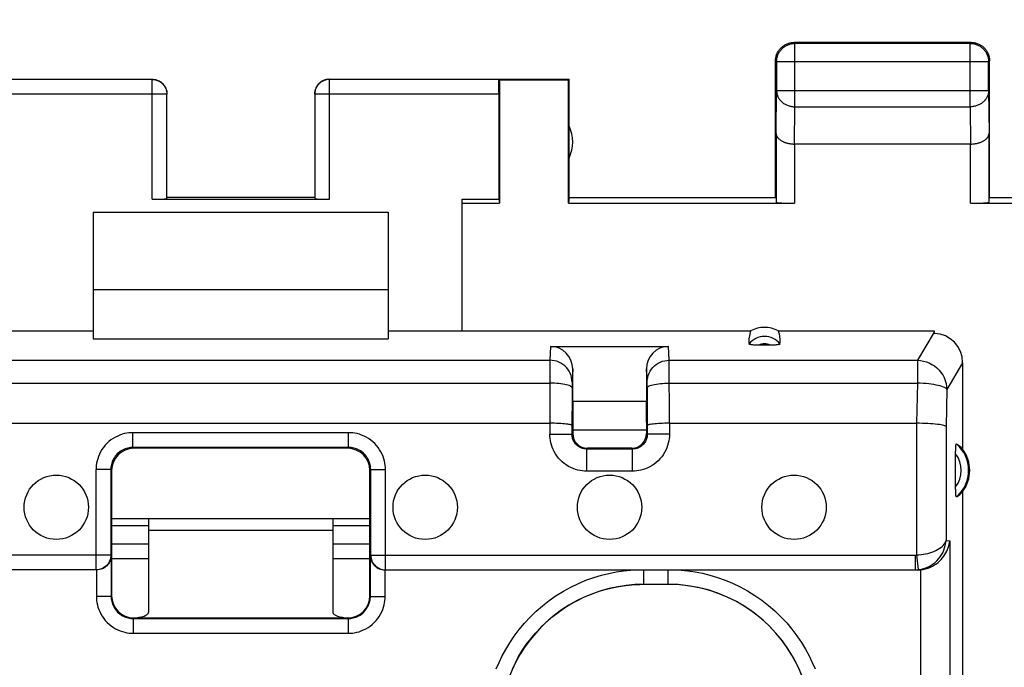
# Model space of a CAD drawing. Units: millimetres. Extents: x -139 to 8, y -7 to 64.
# Drawn here: x -39 to -25, y 34 to 42 of the extents above; entities that cross this region are included whole.
import ezdxf

# ---------------------------------------------------------------- set-up
doc = ezdxf.new("R2010")
doc.units = ezdxf.units.MM
doc.header["$LTSCALE"] = 16.335
doc.layers.get('0').update_dxf_attribs({"linetype": 'CONTINUOUS'})
for name, color, linetype in [('ASSI', 7, 'CONTINUOUS'), ('DRAFT', 7, 'CONTINUOUS'), ('RACCORDO', 7, 'CONTINUOUS')]:
    doc.layers.add(name, color=color, linetype=linetype)
doc.styles.get("Standard").update_dxf_attribs({"font": 'txt', "width": 0.8})
doc.dimstyles.new('DIMSTYLE_1', dxfattribs={"dimtxt": 3, "dimasz": 3, "dimexe": 1.5, "dimexo": 0.5, "dimgap": 0.75, "dimtad": 1, "dimtxsty": 'STANDARD', "dimblk": '_FILLED', "dimblk1": '_FILLED', "dimblk2": '_FILLED', "dimcen": 0.09, "dimadec": 0, "dimazin": 0, "dimtfac": 1, "dimtofl": 0, "dimtmove": 0, "dimatfit": 3, "dimldrblk": '_FILLED', "dimfxl": 1, "dimtolj": 1, "dimarcsym": 0})

# ---------------------------------------------------------------- blocks, each defined once
blk = doc.blocks.new('_FILLED')
at = {"color": 0, "linetype": 'BYBLOCK'}
blk.add_solid([(0, 0), (-1, 0.3167), (-1, -0.3167)], dxfattribs=at)
blk = doc.blocks.new('*D3')
at = {"color": 7, "linetype": 'CONTINUOUS'}
for p, q in [((-69.233, 40.025), (-69.233, 51.625)), ((-1.933, 40.025), (-1.933, 51.625)), ((-69.233, 50.125), (-35.583, 50.125)), ((-1.933, 50.125), (-35.583, 50.125))]:
    blk.add_line(p, q, dxfattribs=at)
at = {"color": 7, "linetype": 'CONTINUOUS', "xscale": 3, "yscale": 3, "zscale": 3, "rotation": 180}
blk.add_blockref('_FILLED', (-69.233, 50.125), dxfattribs=at)
at = {"color": 7, "linetype": 'CONTINUOUS', "xscale": 3, "yscale": 3, "zscale": 3}
blk.add_blockref('_FILLED', (-1.933, 50.125), dxfattribs=at)
at = {"color": 7, "linetype": 'CONTINUOUS', "insert": (-35.583, 53.875), "char_height": 3, "width": 8.57143, "attachment_point": 2, "line_spacing_factor": 0.9}
blk.add_mtext('67,3', dxfattribs=at)

msp = doc.modelspace()

# ---------------------------------------------------------------- linework, layer by layer
at = {"color": 7, "linetype": 'CONTINUOUS'}
for p, q in [((-25.683, 42.125), (-28.083, 42.125)), ((-25.696, 42.112), (-28.07, 42.112)), ((-28.333, 40.025), (-28.333, 41.875)), ((-28.32, 41.862), (-28.32, 41.469)), ((-25.446, 41.469), (-25.446, 41.862)), ((-25.433, 40.025), (-25.433, 41.875)), ((-36.785, 41.623), (-39.081, 41.623)), ((-32.084, 41.623), (-34.38, 41.623)), ((-32.084, 41.625), (-31.133, 41.625)), ((-32.084, 41.623), (-32.074, 41.616)), ((-32.074, 41.616), (-32.074, 39.946)), ((-32.074, 41.616), (-31.141, 41.616)), ((-31.141, 41.616), (-31.133, 41.625)), ((-31.141, 39.946), (-31.141, 41.616)), ((-31.133, 40.025), (-31.133, 41.625)), ((-36.585, 40.009), (-36.585, 41.423)), ((-34.58, 41.423), (-34.58, 40.009)), ((-32.083, 41.423), (-32.083, 39.999)), ((-28.325, 40.892), (-28.325, 39.959)), ((-25.44, 39.959), (-25.44, 40.892)), ((-25.69, 40.748), (-28.075, 40.748)), ((-36.785, 39.999), (-34.38, 39.999)), ((-34.583, 40.025), (-36.583, 40.025)), ((-32.583, 39.946), (-32.583, 39.999)), ((-32.583, 39.999), (-32.083, 39.999)), ((-32.583, 39.946), (-32.074, 39.946)), ((-32.083, 39.999), (-32.074, 39.946)), ((-31.133, 40.025), (-31.141, 39.946)), ((-31.141, 39.946), (-28.075, 39.946)), ((-31.133, 40.025), (-28.333, 40.025)), ((-25.69, 39.946), (-24.958, 39.946)), ((-25.433, 40.025), (-24.932, 40.025)), ((-37.583, 39.825), (-37.583, 38.775)), ((-37.583, 39.825), (-33.583, 39.825)), ((-33.583, 39.825), (-33.583, 38.775)), ((-37.583, 38.775), (-33.583, 38.775)), ((-36.833, 35.125), (-37.333, 35.125)), ((-33.833, 35.125), (-34.333, 35.125))]:
    msp.add_line(p, q, dxfattribs=at)
at = {"color": 253, "linetype": 'CONTINUOUS'}
for p, q in [((-28.07, 42.112), (-28.083, 42.125)), ((-28.07, 41.253), (-28.07, 42.112)), ((-25.696, 42.112), (-25.683, 42.125)), ((-25.696, 41.253), (-25.696, 42.112)), ((-28.32, 41.862), (-28.333, 41.875)), ((-25.446, 41.862), (-28.32, 41.862)), ((-25.446, 41.862), (-25.433, 41.875)), ((-36.785, 39.999), (-36.785, 41.623)), ((-34.38, 39.999), (-34.38, 41.623)), ((-36.585, 41.423), (-39.083, 41.423)), ((-32.083, 41.423), (-34.58, 41.423)), ((-28.325, 40.892), (-28.32, 41.469)), ((-25.446, 41.469), (-28.32, 41.469)), ((-25.446, 41.469), (-25.44, 40.892)), ((-28.075, 40.748), (-28.07, 41.253)), ((-28.07, 41.253), (-25.696, 41.253)), ((-25.696, 41.253), (-25.691, 40.748)), ((-28.075, 40.748), (-28.075, 39.946)), ((-25.69, 39.946), (-25.69, 40.748))]:
    msp.add_line(p, q, dxfattribs=at)
at = {"color": 7, "linetype": 'CONTINUOUS'}
for points in [[(-28.32, 41.862), (-28.319, 41.874), (-28.318, 41.886), (-28.317, 41.897), (-28.315, 41.909), (-28.313, 41.921), (-28.309, 41.932), (-28.306, 41.944), (-28.302, 41.955), (-28.297, 41.966), (-28.292, 41.976), (-28.286, 41.987), (-28.28, 41.997), (-28.273, 42.007), (-28.266, 42.016), (-28.258, 42.026), (-28.25, 42.034), (-28.242, 42.043), (-28.233, 42.051), (-28.224, 42.058), (-28.215, 42.066), (-28.205, 42.072), (-28.195, 42.078), (-28.184, 42.084), (-28.173, 42.089), (-28.162, 42.094), (-28.151, 42.098), (-28.14, 42.102), (-28.129, 42.105), (-28.117, 42.107), (-28.105, 42.109), (-28.093, 42.111), (-28.081, 42.112), (-28.07, 42.112)], [(-28.319, 41.957), (-28.315, 41.968), (-28.31, 41.979), (-28.305, 41.99), (-28.299, 42), (-28.293, 42.01), (-28.286, 42.02), (-28.279, 42.03), (-28.272, 42.039), (-28.264, 42.048), (-28.255, 42.056), (-28.246, 42.064), (-28.237, 42.072), (-28.228, 42.079), (-28.218, 42.085), (-28.208, 42.091), (-28.197, 42.097), (-28.187, 42.102), (-28.176, 42.107), (-28.164, 42.111)], [(-28.164, 42.111), (-28.153, 42.115), (-28.142, 42.118), (-28.13, 42.12), (-28.118, 42.122), (-28.106, 42.124), (-28.095, 42.125), (-28.083, 42.125)], [(-25.696, 42.112), (-25.684, 42.112), (-25.672, 42.111), (-25.66, 42.109), (-25.648, 42.107), (-25.637, 42.105), (-25.625, 42.102), (-25.614, 42.098), (-25.603, 42.094), (-25.592, 42.089), (-25.581, 42.084), (-25.571, 42.078), (-25.561, 42.072), (-25.551, 42.066), (-25.541, 42.058), (-25.532, 42.051), (-25.523, 42.043), (-25.515, 42.034), (-25.507, 42.026), (-25.499, 42.016), (-25.492, 42.007), (-25.485, 41.997), (-25.479, 41.987), (-25.474, 41.976), (-25.468, 41.966), (-25.464, 41.955), (-25.46, 41.944), (-25.456, 41.932), (-25.453, 41.921), (-25.45, 41.909), (-25.448, 41.897), (-25.447, 41.886), (-25.446, 41.874), (-25.446, 41.862)], [(-25.683, 42.125), (-25.671, 42.125), (-25.659, 42.124), (-25.647, 42.122)], [(-25.647, 42.122), (-25.635, 42.12), (-25.624, 42.118), (-25.612, 42.115), (-25.601, 42.111)], [(-25.601, 42.111), (-25.59, 42.107), (-25.579, 42.102), (-25.568, 42.097), (-25.558, 42.091), (-25.547, 42.085), (-25.538, 42.079), (-25.528, 42.072), (-25.519, 42.064), (-25.51, 42.056), (-25.502, 42.048), (-25.494, 42.039), (-25.486, 42.03), (-25.479, 42.02), (-25.472, 42.01), (-25.466, 42), (-25.46, 41.99), (-25.455, 41.979), (-25.451, 41.968), (-25.446, 41.957)], [(-28.333, 41.875), (-28.332, 41.887), (-28.332, 41.899), (-28.33, 41.911)], [(-28.33, 41.911), (-28.328, 41.922), (-28.326, 41.934), (-28.323, 41.945), (-28.319, 41.957)], [(-25.446, 41.957), (-25.443, 41.945), (-25.44, 41.934), (-25.437, 41.922), (-25.435, 41.911), (-25.434, 41.899), (-25.433, 41.887), (-25.433, 41.875)], [(-36.785, 41.623), (-36.776, 41.623), (-36.766, 41.622), (-36.757, 41.621), (-36.747, 41.62), (-36.738, 41.618), (-36.729, 41.615), (-36.72, 41.612), (-36.711, 41.609), (-36.702, 41.605), (-36.694, 41.601), (-36.685, 41.596), (-36.677, 41.591), (-36.669, 41.586), (-36.662, 41.58), (-36.654, 41.574), (-36.647, 41.568), (-36.641, 41.561), (-36.634, 41.554), (-36.628, 41.547), (-36.622, 41.539), (-36.617, 41.531), (-36.612, 41.523), (-36.608, 41.515), (-36.603, 41.506), (-36.6, 41.498), (-36.596, 41.489), (-36.593, 41.48), (-36.591, 41.47), (-36.589, 41.461), (-36.587, 41.452), (-36.586, 41.442), (-36.586, 41.433), (-36.585, 41.423)], [(-36.783, 41.625), (-36.774, 41.625), (-36.765, 41.624), (-36.757, 41.623), (-36.748, 41.622), (-36.739, 41.62), (-36.731, 41.618), (-36.723, 41.616), (-36.714, 41.613), (-36.706, 41.61), (-36.698, 41.606), (-36.69, 41.602), (-36.683, 41.598), (-36.675, 41.594), (-36.668, 41.589), (-36.661, 41.584), (-36.654, 41.578), (-36.648, 41.572), (-36.641, 41.566), (-36.635, 41.56), (-36.629, 41.554), (-36.624, 41.547), (-36.619, 41.54), (-36.614, 41.532), (-36.609, 41.525), (-36.605, 41.517), (-36.601, 41.51), (-36.598, 41.502), (-36.595, 41.493), (-36.592, 41.485), (-36.589, 41.477), (-36.587, 41.468), (-36.586, 41.46), (-36.584, 41.451), (-36.583, 41.442), (-36.583, 41.434), (-36.583, 41.425)], [(-34.383, 41.625), (-34.391, 41.625), (-34.4, 41.624), (-34.409, 41.623), (-34.417, 41.622), (-34.426, 41.62), (-34.434, 41.618), (-34.443, 41.616), (-34.451, 41.613), (-34.459, 41.61), (-34.467, 41.606), (-34.475, 41.602), (-34.483, 41.598), (-34.49, 41.594), (-34.497, 41.589), (-34.504, 41.584), (-34.511, 41.578), (-34.518, 41.572), (-34.524, 41.566), (-34.53, 41.56), (-34.536, 41.554), (-34.541, 41.547), (-34.546, 41.54), (-34.551, 41.532), (-34.556, 41.525), (-34.56, 41.517), (-34.564, 41.51), (-34.567, 41.502), (-34.571, 41.493), (-34.573, 41.485), (-34.576, 41.477), (-34.578, 41.468), (-34.58, 41.46), (-34.581, 41.451), (-34.582, 41.442), (-34.582, 41.434), (-34.583, 41.425)], [(-34.38, 41.623), (-34.39, 41.623), (-34.399, 41.622), (-34.409, 41.621), (-34.418, 41.62), (-34.427, 41.618), (-34.436, 41.615), (-34.445, 41.612), (-34.454, 41.609), (-34.463, 41.605), (-34.472, 41.601), (-34.48, 41.596), (-34.488, 41.591), (-34.496, 41.586), (-34.504, 41.58), (-34.511, 41.574), (-34.518, 41.568), (-34.525, 41.561), (-34.531, 41.554), (-34.537, 41.547), (-34.543, 41.539), (-34.548, 41.531), (-34.553, 41.523), (-34.558, 41.515), (-34.562, 41.506), (-34.566, 41.498), (-34.569, 41.489), (-34.572, 41.48), (-34.574, 41.47), (-34.576, 41.461), (-34.578, 41.452), (-34.579, 41.442), (-34.58, 41.433), (-34.58, 41.423)], [(-28.325, 40.892), (-28.325, 40.887), (-28.325, 40.883), (-28.324, 40.878), (-28.323, 40.874), (-28.322, 40.869), (-28.32, 40.864), (-28.319, 40.86), (-28.317, 40.855), (-28.315, 40.851), (-28.312, 40.846), (-28.309, 40.842), (-28.306, 40.837), (-28.303, 40.833), (-28.299, 40.829), (-28.295, 40.824), (-28.291, 40.82), (-28.287, 40.816), (-28.282, 40.812), (-28.277, 40.808), (-28.272, 40.804), (-28.267, 40.8), (-28.261, 40.796), (-28.255, 40.792), (-28.249, 40.789), (-28.243, 40.785), (-28.236, 40.782), (-28.229, 40.779), (-28.222, 40.776), (-28.215, 40.773), (-28.208, 40.77), (-28.2, 40.767), (-28.192, 40.765), (-28.184, 40.762), (-28.176, 40.76), (-28.167, 40.758), (-28.158, 40.756), (-28.15, 40.754), (-28.141, 40.753), (-28.132, 40.752), (-28.123, 40.75), (-28.113, 40.749), (-28.104, 40.749), (-28.094, 40.748), (-28.084, 40.748), (-28.075, 40.748)], [(-25.69, 40.748), (-25.68, 40.748), (-25.671, 40.748), (-25.661, 40.749), (-25.652, 40.749), (-25.643, 40.75), (-25.634, 40.752), (-25.624, 40.753), (-25.615, 40.754), (-25.607, 40.756), (-25.598, 40.758), (-25.59, 40.76), (-25.581, 40.762), (-25.573, 40.765), (-25.565, 40.767), (-25.558, 40.77), (-25.55, 40.773), (-25.543, 40.776), (-25.536, 40.779), (-25.529, 40.782), (-25.522, 40.785), (-25.516, 40.789), (-25.51, 40.792), (-25.504, 40.796), (-25.498, 40.8), (-25.493, 40.804), (-25.488, 40.808), (-25.483, 40.812), (-25.478, 40.816), (-25.474, 40.82), (-25.47, 40.824), (-25.466, 40.828), (-25.463, 40.833), (-25.459, 40.837), (-25.456, 40.842), (-25.453, 40.846), (-25.451, 40.851), (-25.449, 40.855), (-25.447, 40.86), (-25.445, 40.864), (-25.443, 40.869), (-25.442, 40.874), (-25.441, 40.878), (-25.441, 40.883), (-25.44, 40.887), (-25.44, 40.892)]]:
    msp.add_lwpolyline(points, dxfattribs=at)
at = {"color": 253, "linetype": 'CONTINUOUS'}
for points in [[(-28.32, 41.469), (-28.319, 41.459), (-28.318, 41.449), (-28.317, 41.439), (-28.315, 41.428), (-28.312, 41.418), (-28.309, 41.408), (-28.306, 41.399), (-28.301, 41.389), (-28.297, 41.38), (-28.292, 41.37), (-28.286, 41.361), (-28.28, 41.352), (-28.273, 41.344), (-28.266, 41.336), (-28.258, 41.328), (-28.25, 41.32), (-28.242, 41.313), (-28.233, 41.306), (-28.224, 41.299), (-28.214, 41.293), (-28.205, 41.287), (-28.194, 41.282), (-28.184, 41.277), (-28.173, 41.273), (-28.162, 41.269), (-28.151, 41.265), (-28.14, 41.262), (-28.128, 41.259), (-28.117, 41.257), (-28.105, 41.255), (-28.093, 41.254), (-28.081, 41.253), (-28.07, 41.253)], [(-25.446, 41.469), (-25.446, 41.459), (-25.447, 41.449), (-25.448, 41.439), (-25.45, 41.428), (-25.453, 41.418), (-25.456, 41.408), (-25.46, 41.399), (-25.464, 41.389), (-25.469, 41.38), (-25.474, 41.37), (-25.479, 41.361), (-25.486, 41.352), (-25.492, 41.344), (-25.5, 41.336), (-25.507, 41.328), (-25.515, 41.32), (-25.523, 41.313), (-25.532, 41.306), (-25.541, 41.299), (-25.551, 41.293), (-25.561, 41.287), (-25.571, 41.282), (-25.581, 41.277), (-25.592, 41.273), (-25.603, 41.269), (-25.614, 41.265), (-25.625, 41.262), (-25.637, 41.259), (-25.649, 41.257), (-25.66, 41.255), (-25.672, 41.254), (-25.684, 41.253), (-25.696, 41.253)]]:
    msp.add_lwpolyline(points, dxfattribs=at)
at = {"color": 7, "linetype": 'CONTINUOUS'}
msp.add_arc((-31.583, 40.775), 0.5, 334.1581, 25.8419, dxfattribs=at)
for centre, major_axis, ratio, start_param, end_param in [((-32.084, 41.423), (0, 0.2), 0.008727, -1.570796, -0.005818), ((-36.785, 40.009), (0.2, 0), 0.052408, -1.570796, -0.008727), ((-34.38, 40.009), (0.2, 0), 0.052408, -3.132866, -1.570796), ((-28.075, 39.959), (0.25, 0), 0.052408, -3.135775, -1.570796), ((-25.69, 39.959), (0.25, 0), 0.052408, -1.570796, -0.005818)]:
    msp.add_ellipse(centre, major_axis=major_axis, ratio=ratio, start_param=start_param, end_param=end_param, dxfattribs=at)
at = {"layer": 'ASSI', "color": 7, "linetype": 'CONTINUOUS'}
for p, q in [((-36.833, 35.675), (-36.833, 35.517)), ((-34.333, 35.675), (-34.333, 35.517)), ((-36.833, 35.576), (-37.333, 35.576)), ((-36.833, 35.517), (-34.333, 35.517)), ((-33.833, 35.576), (-34.333, 35.576)), ((-36.833, 35.324), (-37.333, 35.324)), ((-33.833, 35.324), (-34.333, 35.324))]:
    msp.add_line(p, q, dxfattribs=at)
for centre in [(-38.083, 35.825), (-33.083, 35.825), (-30.583, 35.825), (-28.083, 35.825)]:
    msp.add_circle(centre, 0.436, dxfattribs=at)
at = {"layer": 'DRAFT', "color": 7, "linetype": 'CONTINUOUS'}
for p, q in [((-32.583, 38.215), (-32.583, 39.946)), ((-37.583, 38.775), (-37.583, 38.109)), ((-33.583, 38.775), (-33.583, 38.109)), ((-42.495, 38.215), (-37.583, 38.215)), ((-33.583, 38.215), (-28.671, 38.215)), ((-28.295, 38.215), (-26.184, 38.215)), ((-37.583, 38.109), (-33.583, 38.109)), ((-25.798, 36.036), (-25.798, 30.825)), ((-37.333, 35.675), (-33.833, 35.675)), ((-36.833, 35.576), (-37.333, 35.576)), ((-33.833, 35.576), (-34.333, 35.576)), ((-36.833, 35.324), (-37.333, 35.324)), ((-33.833, 35.324), (-34.333, 35.324))]:
    msp.add_line(p, q, dxfattribs=at)
msp.add_arc((-26.183, 36.325), 0.481, 323.0796, 36.9204, dxfattribs=at)
msp.add_ellipse((-28.483, 37.869), major_axis=(0, 0.394), ratio=0.999886, start_param=-0.49816, end_param=0.49816, dxfattribs=at)
at = {"layer": 'RACCORDO', "color": 253, "linetype": 'CONTINUOUS'}
for p, q in [((-26.183, 38.197), (-26.41, 37.817)), ((-31.382, 38.005), (-31.391, 37.817)), ((-29.774, 37.817), (-29.783, 38.005)), ((-39.774, 37.817), (-31.391, 37.817)), ((-31.392, 37.796), (-31.393, 36.814)), ((-31.391, 37.817), (-31.392, 37.796)), ((-29.774, 37.796), (-29.774, 37.817)), ((-29.774, 37.817), (-26.41, 37.817)), ((-29.772, 36.964), (-29.774, 37.796)), ((-26.41, 37.817), (-26.41, 37.507)), ((-25.798, 37.782), (-26.012, 37.423)), ((-31.083, 37.701), (-31.092, 37.522)), ((-30.074, 37.522), (-30.083, 37.701)), ((-39.773, 37.507), (-31.392, 37.507)), ((-30.074, 37.508), (-30.074, 37.515)), ((-30.073, 37.492), (-30.074, 37.508)), ((-29.773, 37.507), (-26.41, 37.507)), ((-26.41, 37.507), (-26.422, 36.964)), ((-31.092, 37.503), (-31.092, 37.487)), ((-31.092, 37.487), (-31.092, 37.444)), ((-30.073, 37.459), (-30.073, 37.492)), ((-30.073, 37.444), (-30.073, 37.459)), ((-26.012, 37.423), (-26.023, 36.922)), ((-29.772, 36.964), (-29.772, 36.814)), ((-26.421, 36.964), (-26.421, 35.179)), ((-26.023, 36.922), (-26.023, 35.376)), ((-37.044, 36.636), (-37.044, 36.836)), ((-34.121, 36.836), (-37.044, 36.836)), ((-34.121, 36.636), (-34.121, 36.836)), ((-31.393, 36.814), (-31.093, 36.814)), ((-31.083, 36.825), (-31.093, 36.814)), ((-30.083, 36.825), (-30.072, 36.814)), ((-29.772, 36.814), (-30.072, 36.814)), ((-37.044, 36.636), (-37.033, 36.625)), ((-34.121, 36.636), (-34.133, 36.625)), ((-30.883, 36.625), (-30.893, 36.614)), ((-30.893, 36.315), (-30.893, 36.614)), ((-30.283, 36.625), (-30.272, 36.614)), ((-30.272, 36.315), (-30.272, 36.614)), ((-37.544, 34.978), (-37.544, 36.336)), ((-37.344, 36.336), (-37.544, 36.336)), ((-37.344, 36.336), (-37.333, 36.325)), ((-33.821, 36.336), (-33.833, 36.325)), ((-33.821, 36.336), (-33.621, 36.336)), ((-33.621, 34.978), (-33.621, 36.336)), ((-30.272, 36.315), (-30.893, 36.315)), ((-26.023, 35.376), (-25.971, 35.372)), ((-25.971, 35.372), (-25.971, 23.175)), ((-37.344, 35.178), (-44.723, 35.178)), ((-33.821, 35.178), (-26.442, 35.178)), ((-26.442, 35.178), (-26.442, 34.978)), ((-26.421, 35.179), (-26.401, 34.98)), ((-37.54, 34.975), (-37.54, 34.618)), ((-33.626, 34.618), (-33.626, 34.975)), ((-30.124, 34.975), (-30.124, 34.782)), ((-29.792, 34.975), (-29.792, 34.782)), ((-26.442, 34.978), (-26.41, 34.975)), ((-26.369, 34.977), (-26.369, 23.175)), ((-37.34, 34.618), (-37.54, 34.618)), ((-37.34, 34.618), (-37.333, 34.625)), ((-33.826, 34.618), (-33.833, 34.625)), ((-33.826, 34.618), (-33.626, 34.618)), ((-37.04, 34.318), (-37.033, 34.325)), ((-37.04, 34.318), (-37.04, 34.118)), ((-34.126, 34.318), (-34.133, 34.325)), ((-34.126, 34.318), (-34.126, 34.118)), ((-37.04, 34.118), (-34.126, 34.118))]:
    msp.add_line(p, q, dxfattribs=at)
at = {"layer": 'RACCORDO', "color": 7, "linetype": 'CONTINUOUS'}
for p, q in [((-26.184, 38.215), (-26.183, 38.197)), ((-31.382, 38.005), (-29.783, 38.005)), ((-25.798, 37.782), (-25.798, 36.614)), ((-31.083, 37.265), (-31.083, 37.701)), ((-30.083, 37.701), (-30.083, 37.265)), ((-31.092, 37.444), (-31.093, 36.814)), ((-30.073, 37.444), (-30.072, 36.814)), ((-31.083, 37.265), (-30.083, 37.265)), ((-31.083, 36.98), (-31.083, 36.825)), ((-30.083, 36.98), (-30.083, 36.825)), ((-39.772, 36.964), (-31.393, 36.964)), ((-31.083, 36.875), (-30.083, 36.875)), ((-30.083, 36.869), (-31.083, 36.869)), ((-29.772, 36.964), (-26.421, 36.964)), ((-34.121, 36.636), (-37.044, 36.636)), ((-34.133, 36.625), (-37.033, 36.625)), ((-30.272, 36.614), (-30.893, 36.614)), ((-30.283, 36.625), (-30.883, 36.625)), ((-25.893, 36.085), (-25.893, 36.55)), ((-37.344, 36.336), (-37.344, 35.178)), ((-37.333, 36.325), (-37.333, 34.625)), ((-33.833, 34.625), (-33.833, 36.325)), ((-33.821, 35.178), (-33.821, 36.336)), ((-36.833, 35.517), (-36.833, 34.401)), ((-34.333, 35.517), (-34.333, 34.401)), ((-37.34, 35.173), (-37.34, 34.618)), ((-37.34, 35.173), (-37.34, 35.159)), ((-33.826, 35.173), (-33.825, 35.159)), ((-33.826, 34.618), (-33.826, 35.173)), ((-37.544, 34.978), (-44.723, 34.978)), ((-33.621, 34.978), (-26.442, 34.978)), ((-26.41, 34.975), (-26.442, 34.975)), ((-30.124, 34.782), (-29.792, 34.782)), ((-37.04, 34.318), (-34.126, 34.318)), ((-37.033, 34.325), (-34.133, 34.325))]:
    msp.add_line(p, q, dxfattribs=at)
for points in [[(-28.388, 38.022), (-28.577, 38.022), (-28.595, 38.023), (-28.611, 38.023), (-28.626, 38.024), (-28.64, 38.025), (-28.653, 38.026), (-28.664, 38.028), (-28.674, 38.029), (-28.682, 38.031), (-28.687, 38.033), (-28.691, 38.036), (-28.692, 38.038)], [(-28.273, 38.038), (-28.275, 38.036), (-28.278, 38.033), (-28.283, 38.031), (-28.291, 38.029), (-28.301, 38.028), (-28.312, 38.026), (-28.325, 38.025), (-28.339, 38.024), (-28.355, 38.023), (-28.371, 38.023), (-28.388, 38.022)], [(-31.093, 36.932), (-31.095, 36.935), (-31.1, 36.939), (-31.108, 36.942), (-31.12, 36.945), (-31.134, 36.948), (-31.151, 36.95), (-31.171, 36.953), (-31.193, 36.955), (-31.217, 36.957), (-31.244, 36.959), (-31.271, 36.961), (-31.301, 36.962), (-31.331, 36.963), (-31.362, 36.963), (-31.393, 36.964)], [(-29.772, 36.964), (-29.803, 36.963), (-29.834, 36.963), (-29.865, 36.962), (-29.894, 36.961), (-29.922, 36.959), (-29.948, 36.957), (-29.972, 36.955), (-29.994, 36.953), (-30.014, 36.95), (-30.031, 36.948), (-30.046, 36.945), (-30.057, 36.942), (-30.065, 36.939), (-30.07, 36.935), (-30.072, 36.932)], [(-26.023, 36.922), (-26.029, 36.926), (-26.039, 36.93), (-26.052, 36.934), (-26.069, 36.938), (-26.089, 36.941), (-26.113, 36.945), (-26.139, 36.948), (-26.168, 36.951), (-26.2, 36.954), (-26.233, 36.957), (-26.269, 36.959), (-26.306, 36.961), (-26.343, 36.962), (-26.382, 36.963), (-26.421, 36.964)], [(-25.893, 36.55), (-25.893, 36.565), (-25.893, 36.58), (-25.892, 36.593), (-25.892, 36.607), (-25.892, 36.62), (-25.891, 36.631), (-25.89, 36.642), (-25.89, 36.652), (-25.889, 36.66), (-25.888, 36.667), (-25.887, 36.674), (-25.886, 36.678), (-25.885, 36.681), (-25.884, 36.683), (-25.883, 36.683)], [(-25.883, 35.967), (-25.884, 35.967), (-25.885, 35.969), (-25.886, 35.972), (-25.887, 35.976), (-25.888, 35.982), (-25.889, 35.99), (-25.89, 35.998), (-25.89, 36.008), (-25.891, 36.019), (-25.892, 36.03), (-25.892, 36.043), (-25.892, 36.057), (-25.893, 36.07), (-25.893, 36.085)], [(-26.369, 34.977), (-26.333, 34.982), (-26.299, 34.99), (-26.266, 35.001), (-26.235, 35.013), (-26.207, 35.028), (-26.179, 35.044), (-26.154, 35.061), (-26.13, 35.079), (-26.108, 35.099), (-26.088, 35.119), (-26.07, 35.14), (-26.053, 35.162), (-26.038, 35.185), (-26.024, 35.207), (-26.012, 35.23), (-26.001, 35.254), (-25.992, 35.277), (-25.985, 35.301), (-25.979, 35.325), (-25.974, 35.348), (-25.971, 35.372)], [(-37.34, 35.159), (-37.342, 35.144), (-37.345, 35.13), (-37.349, 35.116), (-37.354, 35.101), (-37.36, 35.087), (-37.368, 35.073), (-37.377, 35.059), (-37.387, 35.046), (-37.398, 35.034), (-37.411, 35.022), (-37.425, 35.011), (-37.441, 35.002), (-37.458, 34.993), (-37.477, 34.986), (-37.496, 34.98), (-37.518, 34.977), (-37.54, 34.975)], [(-33.825, 35.159), (-33.823, 35.144), (-33.82, 35.13), (-33.816, 35.116), (-33.811, 35.101)], [(-33.821, 35.178), (-33.82, 35.157), (-33.817, 35.137), (-33.812, 35.116), (-33.804, 35.097), (-33.795, 35.078), (-33.783, 35.061), (-33.77, 35.044), (-33.755, 35.029), (-33.739, 35.016), (-33.722, 35.005), (-33.703, 34.995), (-33.683, 34.987), (-33.663, 34.982), (-33.642, 34.979), (-33.621, 34.978)], [(-33.811, 35.101), (-33.805, 35.087), (-33.797, 35.073), (-33.788, 35.059), (-33.778, 35.046), (-33.767, 35.034), (-33.754, 35.022), (-33.74, 35.011), (-33.724, 35.002), (-33.707, 34.993), (-33.689, 34.986)], [(-33.689, 34.986), (-33.669, 34.98), (-33.648, 34.977), (-33.626, 34.975)], [(-30.123, 34.781), (-30.24, 34.778), (-30.357, 34.767), (-30.473, 34.749), (-30.589, 34.724), (-30.704, 34.692), (-30.817, 34.654), (-30.926, 34.608), (-31.033, 34.555), (-31.136, 34.497), (-31.234, 34.434), (-31.328, 34.364), (-31.418, 34.289), (-31.504, 34.208), (-31.585, 34.121), (-31.661, 34.03), (-31.731, 33.934), (-31.796, 33.833), (-31.854, 33.73), (-31.905, 33.624), (-31.949, 33.516), (-31.987, 33.404)], [(-27.929, 33.404), (-27.966, 33.516), (-28.011, 33.624), (-28.062, 33.73), (-28.12, 33.833), (-28.184, 33.934), (-28.254, 34.03), (-28.33, 34.121), (-28.412, 34.208), (-28.498, 34.289), (-28.587, 34.364), (-28.681, 34.434), (-28.779, 34.497), (-28.882, 34.556), (-28.989, 34.608), (-29.099, 34.654), (-29.211, 34.692), (-29.326, 34.724), (-29.442, 34.749), (-29.558, 34.767), (-29.675, 34.778), (-29.792, 34.781)]]:
    msp.add_lwpolyline(points, dxfattribs=at)
at = {"layer": 'RACCORDO', "color": 253, "linetype": 'CONTINUOUS'}
for points in [[(-31.092, 37.522), (-31.093, 37.553), (-31.098, 37.583), (-31.106, 37.613), (-31.118, 37.642), (-31.132, 37.669), (-31.149, 37.695), (-31.169, 37.719), (-31.191, 37.741), (-31.215, 37.761), (-31.242, 37.778), (-31.27, 37.792), (-31.299, 37.803), (-31.329, 37.811), (-31.36, 37.816), (-31.391, 37.817)], [(-30.074, 37.522), (-30.072, 37.553), (-30.067, 37.583), (-30.059, 37.613), (-30.048, 37.642), (-30.033, 37.669), (-30.016, 37.695), (-29.997, 37.719), (-29.974, 37.741), (-29.95, 37.761), (-29.924, 37.778), (-29.896, 37.792), (-29.866, 37.803), (-29.836, 37.811), (-29.805, 37.816), (-29.774, 37.817)], [(-26.41, 37.817), (-26.369, 37.814), (-26.328, 37.807), (-26.288, 37.796), (-26.25, 37.781), (-26.213, 37.762), (-26.178, 37.74), (-26.146, 37.714), (-26.117, 37.685), (-26.091, 37.653), (-26.068, 37.618), (-26.049, 37.582), (-26.033, 37.544), (-26.022, 37.504), (-26.015, 37.464), (-26.012, 37.423)], [(-31.092, 37.444), (-31.094, 37.451), (-31.099, 37.457), (-31.108, 37.463), (-31.119, 37.469), (-31.133, 37.475), (-31.15, 37.481), (-31.17, 37.486), (-31.192, 37.49), (-31.217, 37.494), (-31.243, 37.498), (-31.271, 37.501), (-31.3, 37.503), (-31.33, 37.505), (-31.361, 37.506), (-31.392, 37.507)], [(-31.092, 37.522), (-31.092, 37.52), (-31.092, 37.518), (-31.092, 37.515), (-31.092, 37.512), (-31.092, 37.503)], [(-30.074, 37.515), (-30.074, 37.518), (-30.074, 37.52), (-30.074, 37.522)], [(-30.073, 37.444), (-30.071, 37.451), (-30.066, 37.457), (-30.058, 37.463), (-30.046, 37.469), (-30.032, 37.475), (-30.015, 37.481), (-29.995, 37.486), (-29.973, 37.49), (-29.949, 37.494), (-29.922, 37.498), (-29.895, 37.501), (-29.865, 37.503), (-29.835, 37.505), (-29.804, 37.506), (-29.773, 37.507)], [(-26.012, 37.423), (-26.018, 37.432), (-26.028, 37.44), (-26.041, 37.448), (-26.058, 37.455), (-26.078, 37.463), (-26.102, 37.47), (-26.128, 37.476), (-26.157, 37.482), (-26.188, 37.488), (-26.222, 37.493), (-26.257, 37.497), (-26.294, 37.501), (-26.332, 37.503), (-26.371, 37.505), (-26.41, 37.507)], [(-37.044, 36.836), (-37.072, 36.836), (-37.1, 36.833), (-37.129, 36.829), (-37.159, 36.823), (-37.189, 36.815), (-37.22, 36.804), (-37.251, 36.791), (-37.282, 36.776), (-37.313, 36.758), (-37.342, 36.738), (-37.37, 36.715), (-37.397, 36.691), (-37.421, 36.665), (-37.444, 36.636), (-37.464, 36.607), (-37.482, 36.577), (-37.498, 36.545), (-37.511, 36.514), (-37.522, 36.483), (-37.53, 36.453), (-37.537, 36.422), (-37.541, 36.393), (-37.543, 36.364), (-37.544, 36.336)], [(-33.621, 36.336), (-33.622, 36.364), (-33.624, 36.392), (-33.629, 36.421), (-33.635, 36.451), (-33.643, 36.482), (-33.653, 36.512), (-33.666, 36.543), (-33.682, 36.575), (-33.7, 36.605), (-33.72, 36.634), (-33.742, 36.662), (-33.767, 36.689), (-33.793, 36.713), (-33.821, 36.736), (-33.851, 36.757), (-33.881, 36.775), (-33.912, 36.79), (-33.944, 36.804), (-33.974, 36.814), (-34.005, 36.823), (-34.035, 36.829), (-34.065, 36.833), (-34.093, 36.836), (-34.121, 36.836)], [(-30.893, 36.315), (-30.923, 36.315), (-30.953, 36.318), (-30.983, 36.323), (-31.015, 36.33), (-31.047, 36.339), (-31.079, 36.35), (-31.11, 36.364), (-31.141, 36.38), (-31.171, 36.399), (-31.199, 36.419), (-31.227, 36.442), (-31.252, 36.467), (-31.276, 36.493), (-31.298, 36.521), (-31.317, 36.549), (-31.334, 36.579), (-31.349, 36.61), (-31.362, 36.64), (-31.372, 36.67), (-31.38, 36.7), (-31.386, 36.729), (-31.39, 36.758), (-31.393, 36.787), (-31.393, 36.814)], [(-30.893, 36.614), (-30.905, 36.615), (-30.917, 36.616), (-30.929, 36.618), (-30.942, 36.621), (-30.955, 36.624), (-30.967, 36.629), (-30.98, 36.634), (-30.992, 36.641), (-31.004, 36.648), (-31.016, 36.656), (-31.027, 36.666), (-31.037, 36.675), (-31.046, 36.686), (-31.055, 36.697), (-31.063, 36.709), (-31.07, 36.72), (-31.076, 36.733), (-31.081, 36.745), (-31.085, 36.757), (-31.088, 36.769), (-31.09, 36.78), (-31.092, 36.792), (-31.093, 36.803), (-31.093, 36.814)], [(-29.772, 36.814), (-29.773, 36.785), (-29.776, 36.755), (-29.78, 36.724), (-29.787, 36.693), (-29.796, 36.661), (-29.808, 36.629), (-29.822, 36.598), (-29.838, 36.567), (-29.856, 36.537), (-29.877, 36.508), (-29.9, 36.481), (-29.924, 36.455), (-29.951, 36.432), (-29.978, 36.41), (-30.007, 36.391), (-30.037, 36.373), (-30.067, 36.359), (-30.098, 36.346), (-30.128, 36.336), (-30.158, 36.328), (-30.187, 36.322), (-30.216, 36.318), (-30.244, 36.315), (-30.272, 36.315)], [(-30.072, 36.814), (-30.073, 36.803), (-30.074, 36.791), (-30.075, 36.778), (-30.078, 36.766), (-30.082, 36.753), (-30.086, 36.74), (-30.092, 36.728), (-30.098, 36.715), (-30.106, 36.703), (-30.114, 36.692), (-30.123, 36.681), (-30.133, 36.671), (-30.144, 36.661), (-30.155, 36.653), (-30.166, 36.645), (-30.178, 36.638), (-30.19, 36.632), (-30.202, 36.627), (-30.214, 36.623), (-30.226, 36.62), (-30.238, 36.617), (-30.25, 36.616), (-30.261, 36.615), (-30.272, 36.614)], [(-37.044, 36.636), (-37.061, 36.636), (-37.078, 36.634), (-37.095, 36.632), (-37.113, 36.628), (-37.131, 36.623), (-37.149, 36.617), (-37.168, 36.609), (-37.187, 36.6), (-37.205, 36.589), (-37.223, 36.577), (-37.24, 36.564), (-37.256, 36.549), (-37.27, 36.533), (-37.284, 36.516), (-37.296, 36.499), (-37.307, 36.481), (-37.317, 36.462), (-37.324, 36.443), (-37.331, 36.424), (-37.336, 36.406), (-37.34, 36.388), (-37.342, 36.37), (-37.344, 36.353), (-37.344, 36.336)], [(-33.821, 36.336), (-33.822, 36.353), (-33.823, 36.37), (-33.826, 36.387), (-33.829, 36.405), (-33.834, 36.423), (-33.84, 36.442), (-33.848, 36.461), (-33.858, 36.479), (-33.868, 36.497), (-33.88, 36.515), (-33.894, 36.532), (-33.909, 36.548), (-33.924, 36.563), (-33.941, 36.576), (-33.959, 36.589), (-33.977, 36.599), (-33.996, 36.609), (-34.015, 36.617), (-34.033, 36.623), (-34.052, 36.628), (-34.07, 36.632), (-34.087, 36.634), (-34.105, 36.636), (-34.121, 36.636)], [(-26.421, 35.179), (-26.391, 35.181), (-26.361, 35.184), (-26.33, 35.189), (-26.3, 35.194), (-26.271, 35.201), (-26.242, 35.209), (-26.214, 35.218), (-26.188, 35.228), (-26.162, 35.239), (-26.138, 35.251), (-26.116, 35.265), (-26.095, 35.279), (-26.077, 35.293), (-26.061, 35.309), (-26.047, 35.325), (-26.036, 35.342), (-26.028, 35.359), (-26.023, 35.376)], [(-26.401, 34.98), (-26.37, 34.984), (-26.34, 34.991), (-26.311, 35), (-26.281, 35.011), (-26.253, 35.024), (-26.225, 35.04), (-26.198, 35.058), (-26.172, 35.079), (-26.148, 35.101), (-26.125, 35.126), (-26.104, 35.152), (-26.085, 35.18), (-26.068, 35.21), (-26.054, 35.242), (-26.042, 35.274), (-26.033, 35.308), (-26.027, 35.342), (-26.023, 35.376)], [(-37.344, 35.178), (-37.345, 35.157), (-37.348, 35.136), (-37.354, 35.116), (-37.361, 35.096), (-37.371, 35.078), (-37.382, 35.06), (-37.395, 35.044), (-37.41, 35.029), (-37.426, 35.016), (-37.444, 35.004), (-37.463, 34.995), (-37.482, 34.987), (-37.502, 34.982), (-37.523, 34.979), (-37.544, 34.978)], [(-26.442, 35.178), (-26.439, 35.178), (-26.435, 35.178), (-26.432, 35.178), (-26.428, 35.178), (-26.425, 35.178), (-26.421, 35.179)], [(-32.119, 33.634), (-32.081, 33.721), (-32.038, 33.81), (-31.989, 33.9), (-31.935, 33.99), (-31.875, 34.079), (-31.808, 34.168), (-31.737, 34.253), (-31.66, 34.336), (-31.578, 34.416), (-31.491, 34.491), (-31.401, 34.562), (-31.306, 34.628), (-31.208, 34.688), (-31.108, 34.743), (-31.006, 34.793), (-30.903, 34.836), (-30.799, 34.873), (-30.695, 34.904), (-30.593, 34.93), (-30.493, 34.951), (-30.396, 34.966), (-30.3, 34.975)], [(-29.615, 34.975), (-29.521, 34.966), (-29.424, 34.951), (-29.326, 34.931), (-29.224, 34.905), (-29.12, 34.874), (-29.017, 34.838), (-28.915, 34.795), (-28.812, 34.746), (-28.712, 34.691), (-28.615, 34.631), (-28.52, 34.565), (-28.429, 34.495), (-28.342, 34.42), (-28.26, 34.34), (-28.182, 34.258), (-28.111, 34.172), (-28.044, 34.084), (-27.983, 33.994), (-27.928, 33.904), (-27.879, 33.813), (-27.835, 33.723), (-27.797, 33.635)], [(-26.442, 34.978), (-26.435, 34.978), (-26.428, 34.978), (-26.421, 34.978), (-26.414, 34.979), (-26.407, 34.979), (-26.401, 34.98)], [(-31.899, 33.638), (-31.86, 33.719), (-31.816, 33.801), (-31.766, 33.883), (-31.712, 33.964), (-31.652, 34.043), (-31.587, 34.121), (-31.517, 34.196), (-31.442, 34.268), (-31.364, 34.337), (-31.282, 34.401), (-31.196, 34.461), (-31.107, 34.516), (-31.016, 34.566), (-30.924, 34.61), (-30.83, 34.65), (-30.736, 34.683), (-30.642, 34.712), (-30.549, 34.735), (-30.458, 34.753), (-30.368, 34.767), (-30.281, 34.776)], [(-30.281, 34.776), (-30.254, 34.778), (-30.227, 34.779), (-30.201, 34.78), (-30.175, 34.781), (-30.149, 34.782), (-30.124, 34.782)], [(-27.928, 33.405), (-27.973, 33.536), (-28.027, 33.662), (-28.09, 33.785), (-28.162, 33.902), (-28.241, 34.015), (-28.329, 34.121), (-28.423, 34.221), (-28.525, 34.314), (-28.633, 34.4), (-28.746, 34.478), (-28.865, 34.548), (-28.989, 34.609), (-29.116, 34.661), (-29.247, 34.705), (-29.381, 34.738), (-29.517, 34.763), (-29.654, 34.777), (-29.792, 34.782)], [(-37.54, 34.618), (-37.539, 34.59), (-37.537, 34.562), (-37.532, 34.533), (-37.526, 34.503), (-37.518, 34.473), (-37.508, 34.442), (-37.495, 34.411), (-37.479, 34.38), (-37.461, 34.349), (-37.441, 34.32), (-37.419, 34.292), (-37.394, 34.265), (-37.368, 34.241), (-37.34, 34.218), (-37.31, 34.198), (-37.28, 34.18), (-37.249, 34.164), (-37.217, 34.151), (-37.186, 34.14), (-37.156, 34.132), (-37.126, 34.125), (-37.096, 34.121), (-37.068, 34.119), (-37.04, 34.118)], [(-37.34, 34.618), (-37.339, 34.601), (-37.338, 34.584), (-37.335, 34.567), (-37.332, 34.549), (-37.327, 34.531), (-37.321, 34.513), (-37.313, 34.494), (-37.303, 34.475), (-37.293, 34.457), (-37.281, 34.439), (-37.267, 34.422), (-37.252, 34.406), (-37.237, 34.392), (-37.22, 34.378), (-37.202, 34.366), (-37.184, 34.355), (-37.165, 34.345), (-37.146, 34.338), (-37.128, 34.331), (-37.109, 34.326), (-37.091, 34.322), (-37.074, 34.32), (-37.056, 34.318), (-37.04, 34.318)], [(-34.126, 34.318), (-34.109, 34.318), (-34.092, 34.32), (-34.075, 34.322), (-34.057, 34.326), (-34.039, 34.331), (-34.02, 34.337), (-34.001, 34.345), (-33.983, 34.354), (-33.965, 34.365), (-33.947, 34.377), (-33.93, 34.391), (-33.914, 34.405), (-33.899, 34.421), (-33.886, 34.438), (-33.873, 34.456), (-33.863, 34.474), (-33.853, 34.493), (-33.845, 34.511), (-33.839, 34.53), (-33.834, 34.548), (-33.83, 34.566), (-33.828, 34.584), (-33.826, 34.601), (-33.826, 34.618)], [(-34.126, 34.118), (-34.098, 34.119), (-34.07, 34.121), (-34.041, 34.125), (-34.011, 34.131), (-33.98, 34.139), (-33.95, 34.15), (-33.919, 34.163), (-33.887, 34.178), (-33.857, 34.196), (-33.828, 34.216), (-33.8, 34.239), (-33.773, 34.263), (-33.749, 34.29), (-33.726, 34.318), (-33.705, 34.347), (-33.687, 34.378), (-33.672, 34.409), (-33.658, 34.44), (-33.648, 34.471), (-33.639, 34.502), (-33.633, 34.532), (-33.629, 34.561), (-33.626, 34.59), (-33.626, 34.618)]]:
    msp.add_lwpolyline(points, dxfattribs=at)
for centre, radius, start, end in [((-28.483, 37.875), 0.265, 37.8763, 142.1237), ((-28.483, 37.875), 0.166, 62.6822, 117.4265), ((-26.183, 36.325), 0.467, 310.01, 49.99), ((-26.183, 36.325), 0.367, 322.1975, 37.8077)]:
    msp.add_arc(centre, radius, start, end, dxfattribs=at)
at = {"layer": 'RACCORDO', "color": 7, "linetype": 'CONTINUOUS'}
for centre, major_axis, ratio, start_param, end_param in [((-28.483, 38.08), (0, 0.295), 0.717706, 1.095969, 1.715212), ((-28.483, 38.08), (0, 0.295), 0.717706, -1.715212, -1.095969), ((-26.184, 37.802), (-0.026, 0.738), 0.022993, -1.032796, -1.006633), ((-26.2, 37.775), (0.209, 0.351), 0.979574, -1.024147, 0.502334), ((-31.383, 37.7), (0.015, 0.304), 0.984771, -1.520581, 0.0487), ((-29.783, 37.7), (-0.015, 0.304), 0.984771, -0.0487, 1.520581), ((-31.08, 36.98), (0, 0.3), 0.008727, 0.317418, 1.570796), ((-30.085, 36.98), (0, 0.3), 0.008727, -1.570796, -0.317412), ((-30.883, 36.825), (0.141, 0.141), 0.999924, 8.639418, 10.210138), ((-30.283, 36.825), (-0.141, 0.141), 0.999924, 8.639418, 10.210138), ((-37.033, 36.325), (-0.212, 0.212), 0.999924, 5.497825, 7.068545), ((-34.133, 36.325), (0.212, 0.212), 0.999924, 5.497825, 7.068545), ((-26.111, 36.325), (0.429, 0), 0.986113, 0.751934, 1.007653), ((-26.111, 36.325), (0.429, 0), 0.986113, -1.007653, -0.751934), ((-26.411, 35.375), (0.401, -0.033), 0.994484, -1.487498, -1.383691), ((-37.033, 34.625), (-0.212, -0.212), 0.999924, 5.497825, 7.068545), ((-34.133, 34.625), (0.212, -0.212), 0.999924, 5.497825, 7.068545), ((-37.083, 34.401), (0.25, 0), 0.305731, -1.431491, 0), ((-34.083, 34.401), (0.25, 0), 0.305731, -3.141593, -1.709764)]:
    msp.add_ellipse(centre, major_axis=major_axis, ratio=ratio, start_param=start_param, end_param=end_param, dxfattribs=at)

# ---------------------------------------------------------------- dimensions: what is measured, and where the dimension line sits
at = {"color": 7, "linetype": 'CONTINUOUS'}
dim = msp.add_linear_dim(base=(-69.233, 50.125), p1=(-1.933, 39.525), p2=(-69.233, 39.525), angle=180, dimstyle='DIMSTYLE_1', dxfattribs=at)
dim.commit()
dim.dimension.update_dxf_attribs({"geometry": '*D3', "text_midpoint": (-35.583, 50.125), "dimtype": 160})

doc.saveas('drawing.dxf')
